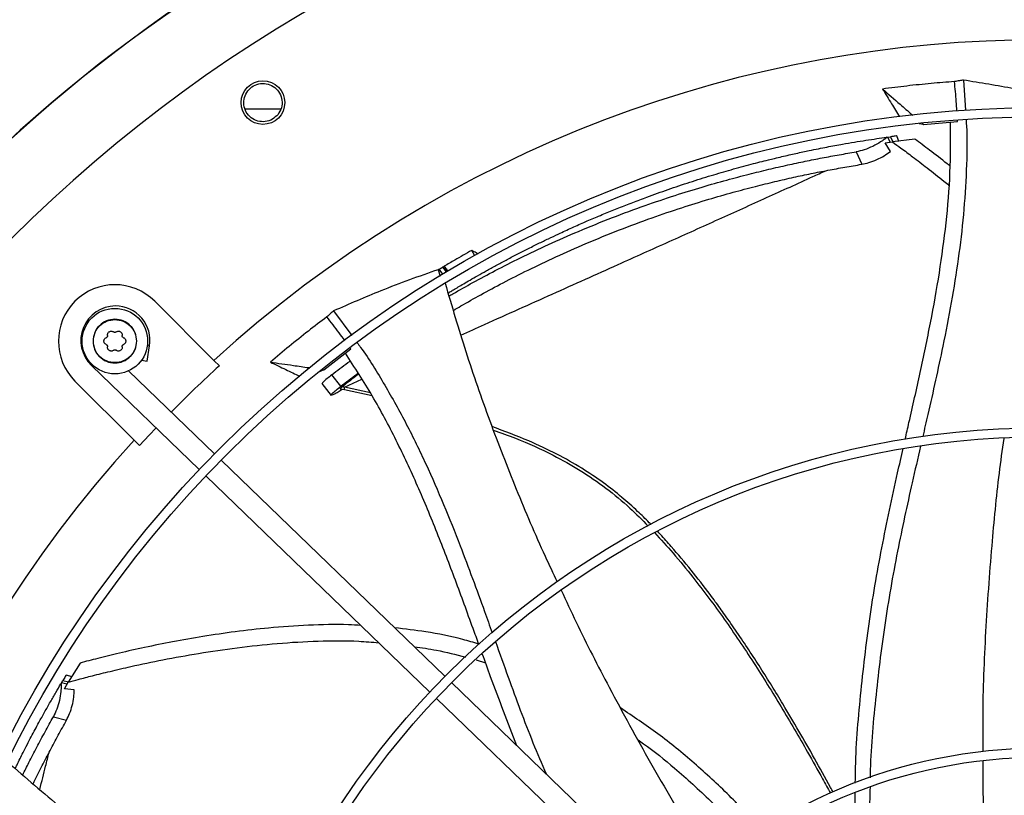
# Model space of a CAD drawing. Units: inches. Extents: x 6 to 524, y 3 to 403.
# Drawn here: x 52 to 63, y 315 to 323 of the extents above; entities that cross this region are included whole.
import ezdxf

# ---------------------------------------------------------------- set-up
doc = ezdxf.new("R2010")
doc.units = ezdxf.units.IN
doc.header["$LTSCALE"] = 48
doc.header["$MEASUREMENT"] = 0
doc.layers.add('FORMAT', color=7, linetype='Continuous')
doc.styles.add('SLDTEXTSTYLE0', font='TXT', dxfattribs={"width": 0.75})
doc.dimstyles.new('SLDDIMSTYLE2', dxfattribs={"dimtxt": 4, "dimasz": 9, "dimexe": 0, "dimexo": 0.0625, "dimgap": 1, "dimtad": 0, "dimtih": 1, "dimtoh": 1, "dimdec": 3, "dimrnd": 1e-09, "dimzin": 12, "dimdsep": 46, "dimtxsty": 'SLDTEXTSTYLE0', "dimsah": 1, "dimcen": 0.09, "dimadec": 0, "dimazin": 3, "dimtfac": 1, "dimtdec": 3, "dimtofl": 0, "dimtmove": 0, "dimatfit": 3, "dimfxl": 1, "dimfrac": 2, "dimtolj": 1, "dimtzin": 12, "dimarcsym": 0})

# ---------------------------------------------------------------- blocks, each defined once
blk = doc.blocks.new('_D_20')
at = {"layer": 'FORMAT', "transparency": 16777216}
for p, q in [((100.026, 353.62), (27.139, 353.62)), ((33.139, 353.62), (33.139, 334.846)), ((33.139, 307.62), (33.139, 328.491)), ((127.434, 307.62), (27.139, 307.62))]:
    blk.add_line(p, q, dxfattribs=at)
for points in [[(33.139, 353.62), (31.639, 344.62), (34.639, 344.62)], [(33.139, 307.62), (34.639, 316.62), (31.639, 316.62)]]:
    blk.add_solid(points, dxfattribs=at)
at = {"layer": 'FORMAT', "transparency": 16777216, "insert": (27.043, 333.647), "char_height": 4, "attachment_point": 1, "style": 'SLDTEXTSTYLE0'}
blk.add_mtext('CM1', dxfattribs=at)

msp = doc.modelspace()

# ---------------------------------------------------------------- linework, layer by layer
at = {"color": 7, "linetype": 'Continuous', "lineweight": 25}
for p, q in [((62.389828, 322.5619399), (62.4114115, 322.2378443)), ((54.6234108, 322.2524334), (55.0092738, 322.2524334)), ((61.9579882, 322.0815658), (61.9119163, 322.0895339)), ((61.944498, 322.0932683), (61.9579882, 322.0815658)), ((61.9579882, 322.0815658), (62.3252367, 322.1140514)), ((62.3252367, 322.1140514), (62.3242878, 322.1305437)), ((61.5426694, 321.8821033), (61.6229905, 321.8930159)), ((61.6007633, 321.7912334), (61.5426694, 321.8821033)), ((61.5612662, 321.9442873), (61.5720791, 321.9457638)), ((61.5720791, 321.9457638), (61.6033629, 321.9499806)), ((61.5972708, 321.8895803), (61.5720791, 321.9457638)), ((61.6033629, 321.9499806), (61.6285719, 321.8937542)), ((61.8647309, 321.9226119), (61.6229905, 321.8930159)), ((61.6855588, 321.9207362), (61.6684926, 321.9588011)), ((61.2307048, 321.7858343), (61.2898873, 321.6510129)), ((57.1059915, 320.6592841), (57.0734025, 320.7189455)), ((56.7097433, 320.5106693), (56.7174907, 320.5152514)), ((56.7097433, 320.5106693), (56.7323826, 320.4425377)), ((56.7174907, 320.5152514), (56.7563382, 320.462628)), ((56.7581969, 320.5376692), (56.7960084, 320.4864493)), ((56.8130146, 320.4966003), (56.7752345, 320.5477776)), ((53.6460061, 320.1694714), (54.2856822, 319.5297953)), ((55.5791841, 320.0649498), (55.7763415, 319.7988694)), ((53.5640312, 319.5217803), (53.5899625, 319.6855042)), ((53.5654874, 319.6893806), (53.5899625, 319.6855042)), ((55.4756072, 319.4273631), (55.7669932, 319.6532413)), ((55.7669932, 319.6532413), (55.7596955, 319.6632783)), ((53.5024839, 319.5315285), (53.5640312, 319.5217803)), ((54.3444321, 319.4710454), (54.2856822, 319.5297953)), ((52.9684744, 319.4829796), (52.9607383, 319.4749687)), ((52.9607383, 319.4749687), (54.1276953, 318.3480514)), ((54.2917878, 318.5179742), (53.3620444, 319.415817)), ((55.4756072, 319.4273631), (55.4106705, 319.3999125)), ((55.4516351, 319.4308235), (55.4756072, 319.4273631)), ((53.4226779, 318.666791), (52.7830018, 319.3064671)), ((55.6593398, 319.2516315), (55.5612411, 319.3743922)), ((55.6991998, 319.2411097), (55.8854543, 319.3245592)), ((55.4539647, 319.2783506), (55.5535426, 319.1511257)), ((55.64904, 319.2229134), (55.6963201, 319.2130977)), ((55.6767878, 319.2458016), (55.6991998, 319.2411097)), ((55.6960433, 319.2131343), (55.9964418, 319.1478181)), ((55.9772119, 319.1784406), (55.6991997, 319.2411097)), ((55.5592845, 319.1535554), (55.5519092, 319.1528447)), ((55.5890608, 319.1645545), (55.5592845, 319.1535554)), ((53.4226779, 318.666791), (53.4814278, 318.6080411)), ((56.7841412, 316.1111365), (54.3625922, 318.4495993)), ((54.1984996, 318.2796765), (56.6200487, 315.9412138)), ((52.8376368, 316.2541296), (52.7100547, 316.0466757)), ((57.1198873, 316.2899072), (57.2231767, 316.2565866)), ((52.7273923, 316.112877), (52.6869913, 316.1232668)), ((52.6370721, 316.0397587), (52.6314847, 316.0303842)), ((52.6370721, 316.0397587), (52.6532802, 316.0668467)), ((52.696705, 316.0244251), (52.6370721, 316.0397587)), ((52.6532802, 316.0668467), (52.7129574, 316.0514997)), ((52.6685076, 315.9770739), (52.7100547, 316.0466757)), ((59.2766826, 313.7041173), (56.8549484, 316.0427588)), ((52.7757737, 315.9658378), (52.6685076, 315.9770739)), ((56.6908559, 315.872836), (59.1125901, 313.5341945)), ((52.5492693, 315.6731465), (52.6915769, 315.6353585))]:
    msp.add_line(p, q, dxfattribs=at)
at = {"color": 7, "linetype": 'Continuous', "lineweight": 25, "flags": 128}
msp.add_lwpolyline([(53.4814278, 318.6080411), (53.5848871, 318.7202319), (53.6598128, 318.7998803)], dxfattribs=at)
at = {"color": 7, "linetype": 'Continuous', "lineweight": 25}
for centre, radius in [((54.815445, 322.3189676), 0.2362205), ((63.2364898, 309.7159834), 12.5492126), ((63.2364898, 309.7159834), 12.4507874), ((53.214504, 319.7379692), 0.3543307), ((63.2364898, 309.7159834), 9.0846457), ((63.2364898, 309.7159834), 8.9862205), ((63.2364898, 309.7159834), 5.6200787), ((63.2364898, 309.7159834), 5.5216535)]:
    msp.add_circle(centre, radius, dxfattribs=at)
for centre, radius, start, end in [((63.2364898, 309.7159834), 15.7480315, 99.06872155, 170.93127845), ((63.2364898, 309.7159834), 16.5343843, 110.11227747, 159.88772791), ((63.2364898, 309.7159834), 16.5319238, 110.11381583, 159.88618417), ((63.2364898, 309.7159834), 13.282615, 47.63323686, 132.36676314), ((53.214504, 319.7379692), 0.6102362, 45, 225), ((53.2205515, 319.7440131), 0.3740157, 90, 226), ((53.2205515, 319.7440131), 0.3740157, 351, 90), ((63.2364898, 309.7159834), 13.1996184, 132.35019409, 135.4873103), ((63.2364898, 309.7159834), 13.282615, 137.63323686, 222.36676314)]:
    msp.add_arc(centre, radius, start, end, dxfattribs=at)
for points, knots in [([(54.652008, 322.4466586), (54.6712434, 322.4661918), (54.7097147, 322.505259), (54.7903546, 322.5300399), (54.8730358, 322.5238365), (54.9472626, 322.485873), (55.0010581, 322.4225624), (55.0260308, 322.3442664), (55.0210608, 322.2610115), (54.9927217, 322.2147565), (54.9785129, 322.191565)], [0, 0, 0, 0, 0.1255090418, 0.2510224724, 0.3765353041, 0.5020511758, 0.6273796377, 0.751600685, 0.8754567323, 1, 1, 1, 1]), ([(62.2933229, 322.5464692), (62.2097159, 322.5398264), (62.0379966, 322.5261826), (61.7786649, 322.4993166), (61.6032935, 322.4767438), (61.5155892, 322.465455)], [0, 0, 0, 0, 0.32172764487, 0.66079173825, 1, 1, 1, 1]), ([(62.389828, 322.5619399), (62.3755503, 322.5596926), (62.3433786, 322.5546286), (62.3112133, 322.5493855), (62.2933229, 322.5464692)], [0, 0, 0, 0, 0.4437983387, 1, 1, 1, 1]), ([(62.3186235, 322.2289909), (62.3168529, 322.262806), (62.3113009, 322.3688419), (62.3006067, 322.4745034), (62.2933229, 322.5464692)], [0, 0, 0, 0, 0.3189020588, 1, 1, 1, 1]), ([(63.5818918, 322.3256759), (63.4752943, 322.3512755), (63.2621, 322.4024746), (62.8636952, 322.484702), (62.5725478, 322.5321575), (62.389828, 322.5619399)], [0, 0, 0, 0, 0.2713582909, 0.542715149, 1, 1, 1, 1]), ([(54.9785129, 322.191565), (54.9594095, 322.1721638), (54.9212198, 322.1333787), (54.8413812, 322.1085403), (54.7594602, 322.1141034), (54.6853567, 322.1509721), (54.6307292, 322.213595), (54.6046844, 322.292251), (54.6091679, 322.3764737), (54.6377283, 322.423264), (54.652008, 322.4466586)], [0, 0, 0, 0, 0.1247343557, 0.2493579645, 0.3735720182, 0.4979901106, 0.6233615685, 0.7489096655, 0.8744583559, 1, 1, 1, 1]), ([(61.5155892, 322.465455), (61.5479594, 322.4127246), (61.608876, 322.3134926), (61.6694699, 322.2137945), (61.6978652, 322.1670743)], [0, 0, 0, 0, 0.5313840116, 1, 1, 1, 1]), ([(61.5155892, 322.465455), (61.5789225, 322.4104798), (61.6843128, 322.3189982), (61.7933761, 322.2243638), (61.8391005, 322.1846989), (61.8427577, 322.1815264)], [0, 0, 0, 0, 0.5807916867, 0.9664703586, 1, 1, 1, 1]), ([(61.761033, 318.6776148), (61.7745499, 318.7373312), (61.8288536, 318.9772409), (61.9237408, 319.3962386), (62.0365623, 319.9355812), (62.1335953, 320.4752119), (62.2067374, 321.0166528), (62.2531571, 321.5617151), (62.2515274, 321.9265359), (62.2507104, 322.1094294)], [0, 0, 0, 0, 0.0528236741, 0.2122183586, 0.3707610887, 0.5284136646, 0.6854120991, 0.842289493, 1, 1, 1, 1]), ([(62.4182593, 322.1350185), (62.4197393, 322.1139674), (62.4325559, 321.9316726), (62.4237205, 321.5877407), (62.3945855, 321.1065232), (62.3372446, 320.6291512), (62.2608725, 320.1550396), (62.151601, 319.5931588), (62.0436128, 319.1107769), (61.9687476, 318.7850063), (61.9503843, 318.7050992)], [0, 0, 0, 0, 0.0182213347, 0.1577901544, 0.2963966801, 0.4346306256, 0.5728573529, 0.7112593993, 0.9291758782, 1, 1, 1, 1]), ([(56.8177303, 320.2581346), (56.8243456, 320.2621645), (56.8424156, 320.2731724), (56.8788197, 320.2951437), (56.9281429, 320.3246569), (56.9881453, 320.3601285), (57.0579209, 320.4008129), (57.1393036, 320.4475017), (57.2325082, 320.4999676), (57.3353676, 320.5566245), (57.4444771, 320.6153261), (57.5573658, 320.6745824), (57.6739893, 320.7342517), (57.7892069, 320.7916483), (57.9014321, 320.8461104), (58.0227099, 320.9035192), (58.1572397, 320.9653316), (58.3027073, 321.0298607), (58.4237372, 321.0817151), (58.5192039, 321.1215564), (58.5923368, 321.1515276), (58.6653338, 321.1809045), (58.7394752, 321.2101905), (58.8147651, 321.2393658), (58.8912065, 321.26841), (59.0184176, 321.3157762), (59.1983842, 321.3800946), (59.4300213, 321.4577319), (59.6574006, 321.5289471), (59.8788187, 321.5937205), (60.0851943, 321.6500392), (60.2415894, 321.6898889), (60.3521149, 321.7168176), (60.4261274, 321.7343785), (60.5035505, 321.7522152), (60.5788096, 321.7690515), (60.6518868, 321.784928), (60.7329219, 321.8020281), (60.8199173, 321.8197473), (60.9123123, 321.837812), (60.9993997, 321.8541761), (61.098455, 321.8720696), (61.2103343, 321.8912873), (61.333387, 321.911092), (61.4503957, 321.9288094), (61.525179, 321.9392494), (61.5612662, 321.9442873)], [0, 0, 0, 0, 0.0065553319, 0.0179060027, 0.0319707631, 0.0471944995, 0.0641278705, 0.0831385227, 0.1046854929, 0.1280566456, 0.1521125985, 0.1766622839, 0.2015872737, 0.2272951171, 0.2503469359, 0.2729558244, 0.3040602285, 0.3350750917, 0.3641699681, 0.3796471371, 0.3945466017, 0.4096612184, 0.4249910429, 0.4405361283, 0.4562965256, 0.4722722838, 0.5191030355, 0.5671697226, 0.6145114962, 0.6582960304, 0.7023314704, 0.7401918403, 0.7533591956, 0.7694594767, 0.7851200921, 0.8003377577, 0.8151125235, 0.8294444444, 0.8494913773, 0.8678946925, 0.8855304743, 0.9023989287, 0.9281422458, 0.953711082, 0.9776629753, 1, 1, 1, 1]), ([(61.5612662, 321.9442873), (61.5488013, 321.9332819), (61.5292465, 321.9160166), (61.4796384, 321.8819945), (61.4114845, 321.843965), (61.3162044, 321.8046347), (61.2592111, 321.7921025), (61.2307048, 321.7858343)], [0, 0, 0, 0, 0.16127286336, 0.25300456458, 0.50191673871, 0.75087438592, 1, 1, 1, 1]), ([(61.6676947, 321.9583959), (61.6679988, 321.9584349), (61.6729765, 321.9590747), (61.6545546, 321.9567385), (61.6206944, 321.9522686), (61.6033629, 321.9499806)], [0, 0, 0, 0, 0.030785316, 0.5039037893, 1, 1, 1, 1]), ([(61.6229905, 321.8930159), (61.6536376, 321.8709944), (61.7269663, 321.8183038), (61.85199, 321.7250854), (62.0067716, 321.6060414), (62.1380346, 321.503253), (62.215728, 321.4386591), (62.2341617, 321.4233335)], [0, 0, 0, 0, 0.146827364, 0.3513113602, 0.6068192999, 0.9067136324, 1, 1, 1, 1]), ([(61.6874896, 321.8982572), (61.6886734, 321.9058183), (61.6900161, 321.9143933), (61.6851851, 321.9204313), (61.6846139, 321.9211452)], [0, 0, 0, 0, 0.88175970803, 1, 1, 1, 1]), ([(62.2457126, 321.632053), (62.2353222, 321.6404229), (62.1622521, 321.6992831), (62.0353859, 321.7963639), (61.9177023, 321.8834244), (61.8647309, 321.9226119)], [0, 0, 0, 0, 0.0835396091, 0.5874852204, 1, 1, 1, 1]), ([(56.8278173, 320.2247131), (56.8418346, 320.2330073), (56.9273176, 320.2835883), (57.0936775, 320.3764203), (57.3368044, 320.5072214), (57.6093026, 320.644993), (57.9095826, 320.7874036), (58.2410485, 320.9332914), (58.5895287, 321.0743618), (58.9376863, 321.2030982), (59.2615002, 321.3124624), (59.5560808, 321.4037297), (59.8230809, 321.4798439), (60.0633474, 321.5431746), (60.2832271, 321.5970102), (60.4853271, 321.6430616), (60.6777332, 321.6839606), (60.863167, 321.720691), (61.0473658, 321.7548503), (61.1695372, 321.7754971), (61.2307048, 321.7858343)], [0, 0, 0, 0, 0.0097440636, 0.0594229458, 0.1150986443, 0.1775619665, 0.2468392349, 0.321013684, 0.4041937814, 0.4844910278, 0.5578104494, 0.6239078156, 0.6839829219, 0.7383416525, 0.7861858471, 0.832417752, 0.8748057685, 0.9162399782, 0.9580638146, 1, 1, 1, 1]), ([(61.2898873, 321.6510129), (61.3157139, 321.6564997), (61.3674261, 321.6674859), (61.4538908, 321.7014843), (61.5368801, 321.7439134), (61.5794102, 321.7754166), (61.6007633, 321.7912334)], [0, 0, 0, 0, 0.2489845803, 0.4985394354, 0.7482323483, 1, 1, 1, 1]), ([(56.8745373, 320.0699144), (56.9019872, 320.0862034), (57.0004692, 320.1446431), (57.1794042, 320.244962), (57.4211727, 320.3751834), (57.6921649, 320.5126303), (57.9907744, 320.6547642), (58.3203772, 320.800522), (58.6667994, 320.9415474), (59.0128136, 321.0703108), (59.3345713, 321.1797408), (59.6272491, 321.2710744), (59.8925006, 321.347221), (60.1311535, 321.4105159), (60.3495327, 321.4642496), (60.550212, 321.5101148), (60.7412164, 321.5507397), (60.9252509, 321.5870861), (61.1080606, 321.6207485), (61.2292001, 321.6409117), (61.2898873, 321.6510129)], [0, 0, 0, 0, 0.0189961643, 0.0681524615, 0.1232577014, 0.1850954999, 0.2536846635, 0.3271165538, 0.4094664581, 0.48895308, 0.5615428042, 0.6270016822, 0.6865092652, 0.7403720795, 0.7877956006, 0.8336374227, 0.8756800753, 0.9167877041, 0.9583131417, 1, 1, 1, 1]), ([(56.9548718, 319.8037404), (57.040699, 319.8421987), (57.3768921, 319.9928431), (57.9462646, 320.2481839), (58.6117696, 320.5468976), (59.2104494, 320.8160028), (59.7473017, 321.0578211), (60.2644214, 321.2917377), (60.6495852, 321.4662623), (60.8541457, 321.5604339), (60.900558, 321.5818003)], [0, 0, 0, 0, 0.0593177681, 0.2323531512, 0.4054079067, 0.5438737388, 0.6823569717, 0.8208530398, 0.9593536801, 1, 1, 1, 1]), ([(57.0734025, 320.7189455), (57.0425819, 320.7017011), (56.9809406, 320.6672125), (56.8814842, 320.6102617), (56.8131383, 320.5700689), (56.7752345, 320.5477786)], [0, 0, 0, 0, 0.3081565447, 0.6163130912, 1, 1, 1, 1]), ([(57.143829, 320.6798113), (57.1362981, 320.6840305), (57.1128925, 320.6971437), (57.089362, 320.7101345), (57.0734025, 320.7189455)], [0, 0, 0, 0, 0.3217539621, 1, 1, 1, 1]), ([(56.7097433, 320.5106693), (56.6062277, 320.4745741), (56.3991969, 320.4023839), (56.0195828, 320.2561643), (55.7489985, 320.1386807), (55.5791841, 320.0649498)], [0, 0, 0, 0, 0.27135890319, 0.54271637359, 1, 1, 1, 1]), ([(56.7174907, 320.5152514), (56.7242759, 320.5190068), (56.7378466, 320.5265179), (56.7514134, 320.533952), (56.7581969, 320.5376692)], [0, 0, 0, 0, 0.499987639, 1, 1, 1, 1]), ([(56.7581969, 320.5376692), (56.7610356, 320.5393555), (56.766713, 320.5427281), (56.7723944, 320.5460941), (56.7752351, 320.5477771)], [0, 0, 0, 0, 0.4999998475, 1, 1, 1, 1]), ([(56.7752348, 320.5477785), (56.7803912, 320.5408793), (56.7936176, 320.5231827), (56.8067673, 320.505424), (56.8147905, 320.4945887)], [0, 0, 0, 0, 0.3898587735, 1, 1, 1, 1]), ([(56.7856504, 320.3644256), (56.8578949, 320.1176538), (57.004385, 319.6172754), (57.2632307, 318.874436), (57.5510479, 318.1364507), (57.7965877, 317.5566834), (57.9532313, 317.2265113), (57.9969904, 317.1342761)], [0, 0, 0, 0, 0.2238117051, 0.4538221948, 0.6828603253, 0.9114055027, 1, 1, 1, 1]), ([(55.5791841, 320.0649498), (55.5683879, 320.05534), (55.5440612, 320.0336866), (55.5198367, 320.011886), (55.5063629, 319.9997604)], [0, 0, 0, 0, 0.4437983387, 1, 1, 1, 1]), ([(55.5063629, 319.9997604), (55.4396196, 319.9489707), (55.3025365, 319.8446544), (55.0988977, 319.681848), (54.9635697, 319.5680456), (54.8958914, 319.5111323)], [0, 0, 0, 0, 0.3217276449, 0.6607917382, 1, 1, 1, 1]), ([(55.7010122, 319.7439889), (55.6806733, 319.7722739), (55.6181135, 319.859275), (55.5513923, 319.9431525), (55.5063629, 319.9997604)], [0, 0, 0, 0, 0.3251113695, 1, 1, 1, 1]), ([(53.1356384, 319.8001002), (53.1354682, 319.8043685), (53.13515, 319.8123446), (53.1391905, 319.8238229), (53.1458616, 319.8334122), (53.1551801, 319.8407447), (53.1660954, 319.8451051), (53.1776925, 319.8461199), (53.1896615, 319.8439381), (53.1964907, 319.83963), (53.2001297, 319.8373343)], [0, 0, 0, 0, 0.1362221638, 0.254560066, 0.3795626108, 0.4999789485, 0.6208383875, 0.7425523662, 0.8628127505, 1, 1, 1, 1]), ([(53.2288782, 319.8373343), (53.2266543, 319.8359411), (53.2223109, 319.8332203), (53.2145042, 319.8320852), (53.2066972, 319.8332203), (53.2023539, 319.835941), (53.2001297, 319.8373343)], [0, 0, 0, 0, 0.2560210886, 0.5000020079, 0.7439552274, 1, 1, 1, 1]), ([(53.2288782, 319.8373343), (53.2325169, 319.8396298), (53.2393454, 319.8439376), (53.2513015, 319.8461176), (53.2629349, 319.8451052), (53.273903, 319.8407138), (53.2829534, 319.833538), (53.2896222, 319.8241616), (53.2938474, 319.8127657), (53.2935343, 319.8044682), (53.2933695, 319.8001002)], [0, 0, 0, 0, 0.13718140001, 0.25743522559, 0.37877601006, 0.50115616334, 0.62218927263, 0.73535679642, 0.86068549279, 1, 1, 1, 1]), ([(53.0963937, 319.7379692), (53.0967152, 319.741827), (53.0973704, 319.7496905), (53.102533, 319.7602624), (53.1104026, 319.7695027), (53.1174777, 319.773216), (53.1212642, 319.7752033)], [0, 0, 0, 0, 0.2407835831, 0.4908004814, 0.7274805815, 1, 1, 1, 1]), ([(53.1212642, 319.7007352), (53.117478, 319.7027223), (53.110403, 319.7064355), (53.1025334, 319.7156755), (53.0973705, 319.7262477), (53.0967152, 319.7341112), (53.0963937, 319.7379692)], [0, 0, 0, 0, 0.2724949385, 0.5091977905, 0.759198242, 1, 1, 1, 1]), ([(53.1356384, 319.8001002), (53.1357329, 319.7974772), (53.1359175, 319.7923544), (53.1329963, 319.7850257), (53.1281095, 319.7788331), (53.1235825, 319.7764326), (53.1212642, 319.7752033)], [0, 0, 0, 0, 0.2560671591, 0.5000919121, 0.7440018067, 1, 1, 1, 1]), ([(53.3077437, 319.7752033), (53.3054257, 319.7764324), (53.3008987, 319.7788329), (53.296012, 319.7850251), (53.2930905, 319.792354), (53.293275, 319.7974769), (53.2933695, 319.8001002)], [0, 0, 0, 0, 0.2559693634, 0.4999021575, 0.7439040799, 1, 1, 1, 1]), ([(53.3077437, 319.7752033), (53.3115294, 319.7732165), (53.3186034, 319.7695039), (53.3264732, 319.7602651), (53.3316371, 319.7496926), (53.3322926, 319.7418279), (53.3326142, 319.7379692)], [0, 0, 0, 0, 0.2724544512, 0.5091246678, 0.7591627726, 1, 1, 1, 1]), ([(53.3326142, 319.7379692), (53.3322927, 319.7341109), (53.3316372, 319.7262462), (53.3264735, 319.715674), (53.3186037, 319.7064348), (53.3115297, 319.7027221), (53.3077437, 319.7007352)], [0, 0, 0, 0, 0.2408199563, 0.4908756017, 0.7275220993, 1, 1, 1, 1]), ([(53.1212642, 319.7007352), (53.1235822, 319.6995061), (53.1281092, 319.6971056), (53.1329959, 319.6909134), (53.1359174, 319.6835844), (53.1357329, 319.6784616), (53.1356384, 319.6758383)], [0, 0, 0, 0, 0.2559693634, 0.4999021575, 0.7439040799, 1, 1, 1, 1]), ([(53.2001297, 319.6386042), (53.1965177, 319.6363222), (53.1897678, 319.6320579), (53.1778053, 319.6298188), (53.166165, 319.6308027), (53.15517, 319.6352023), (53.1458621, 319.6425255), (53.1391911, 319.6521146), (53.1351501, 319.6635934), (53.1354682, 319.6715696), (53.1356384, 319.6758383)], [0, 0, 0, 0, 0.1362476956, 0.2546115654, 0.3796046541, 0.5000168886, 0.6204159484, 0.7454382418, 0.863765363, 1, 1, 1, 1]), ([(53.2001297, 319.6386042), (53.2023538, 319.6399974), (53.2066971, 319.6427182), (53.214504, 319.6438533), (53.2223108, 319.6427181), (53.2266542, 319.6399974), (53.2288782, 319.6386042)], [0, 0, 0, 0, 0.2560335286, 0.5000000077, 0.7439676656, 1, 1, 1, 1]), ([(53.2933695, 319.6758383), (53.2935398, 319.67157), (53.2938579, 319.6635939), (53.2898174, 319.6521156), (53.2831464, 319.6425262), (53.2738393, 319.6352031), (53.2628441, 319.6308029), (53.251204, 319.6298187), (53.2392408, 319.6320576), (53.2324907, 319.636322), (53.2288782, 319.6386042)], [0, 0, 0, 0, 0.13622210513, 0.25455995642, 0.37956244745, 0.49997873332, 0.62037149906, 0.745382487, 0.8637370715, 1, 1, 1, 1]), ([(53.2933695, 319.6758383), (53.293275, 319.6784613), (53.2930904, 319.6835841), (53.2960116, 319.6909128), (53.3008984, 319.6971054), (53.3054255, 319.6995059), (53.3077437, 319.7007352)], [0, 0, 0, 0, 0.2560671591, 0.5000919121, 0.7440018068, 1, 1, 1, 1]), ([(55.8348116, 319.7199592), (55.8471355, 319.7034522), (55.9561611, 319.5574203), (56.1343789, 319.2637182), (56.3700466, 318.8431491), (56.579892, 318.4105552), (56.7719686, 317.9704178), (56.9838189, 317.4386568), (57.1537268, 316.9745847), (57.2668295, 316.6601701), (57.2945405, 316.5831362)], [0, 0, 0, 0, 0.0177965774, 0.1574409542, 0.2961225162, 0.4344312963, 0.5727328542, 0.7112098261, 0.9292442766, 1, 1, 1, 1]), ([(55.5612411, 319.3743922), (55.6189676, 319.4187318), (55.6850193, 319.4694658), (55.7518099, 319.5178732), (55.7602281, 319.5239744)], [0, 0, 0, 0, 0.8739600017, 1, 1, 1, 1]), ([(57.1518511, 316.4528425), (57.1303976, 316.5118712), (57.0458363, 316.7445393), (56.8985939, 317.1498066), (56.7019148, 317.6645264), (56.4917978, 318.1709525), (56.2606038, 318.6659852), (56.0049717, 319.1496172), (55.8063636, 319.4556429), (55.7067966, 319.609061)], [0, 0, 0, 0, 0.0541124836, 0.213290282, 0.3716172852, 0.5290553454, 0.6858401544, 0.8425040875, 1, 1, 1, 1]), ([(54.8958914, 319.5111323), (54.951631, 319.4842727), (55.0576618, 319.4331792), (55.1636727, 319.381513), (55.2139545, 319.3570073)], [0, 0, 0, 0, 0.5256932084, 1, 1, 1, 1]), ([(54.8958914, 319.5111323), (54.9788925, 319.4991248), (55.1170112, 319.4791438), (55.2598238, 319.4585109), (55.3196336, 319.4498777), (55.3243249, 319.4492005)], [0, 0, 0, 0, 0.5812003736, 0.9671504369, 1, 1, 1, 1]), ([(55.5612411, 319.3743922), (55.5426006, 319.3597291), (55.5053758, 319.3304469), (55.4681321, 319.2967183), (55.4546755, 319.2810299), (55.455072, 319.2781446), (55.4551474, 319.2775962)], [0, 0, 0, 0, 0.3094644954, 0.6179982101, 0.9273949976, 1, 1, 1, 1]), ([(55.6593398, 319.2516315), (55.7164196, 319.2954216), (55.7777393, 319.3424643), (55.839762, 319.3873863), (55.8440504, 319.3904924)], [0, 0, 0, 0, 0.93085626464, 1, 1, 1, 1]), ([(55.850084, 319.3808843), (55.8464422, 319.3781351), (55.7882948, 319.3342383), (55.730739, 319.2885905), (55.6767878, 319.2458016)], [0, 0, 0, 0, 0.0626299951, 1, 1, 1, 1]), ([(55.5519544, 319.153893), (55.5518851, 319.1544552), (55.5515226, 319.1573939), (55.5651844, 319.1732725), (55.6029581, 319.207384), (55.6405438, 319.2368808), (55.6593398, 319.2516315)], [0, 0, 0, 0, 0.0732093094, 0.3826526174, 0.6912764566, 1, 1, 1, 1]), ([(55.6756826, 319.2173822), (55.6745412, 319.2165705), (55.6652165, 319.2099389), (55.6497753, 319.1995297), (55.6279331, 319.1853), (55.6055334, 319.1718755), (55.5950028, 319.1671953), (55.5890608, 319.1645545)], [0, 0, 0, 0, 0.0273875956, 0.2237486171, 0.4160796573, 0.6705161569, 1, 1, 1, 1]), ([(55.6767878, 319.2458016), (55.6712938, 319.2413693), (55.6634652, 319.2350537), (55.6560119, 319.2284539), (55.6524936, 319.2251308), (55.6506933, 319.2232438), (55.650454, 319.2227887), (55.6504187, 319.2227217)], [0, 0, 0, 0, 0.4567073562, 0.6507691028, 0.8204448846, 0.9735341035, 1, 1, 1, 1]), ([(55.6960865, 319.2133116), (55.6960337, 319.2135362), (55.6958504, 319.2143168), (55.6959154, 319.2172636), (55.6962888, 319.2219674), (55.6972057, 319.2295245), (55.698414, 319.2365451), (55.6991997, 319.2411098)], [0, 0, 0, 0, 0.07760905375, 0.26978939662, 0.46197144653, 0.65018876423, 1, 1, 1, 1]), ([(59.0118608, 317.7533652), (59.0054212, 317.7600536), (58.9786949, 317.7878123), (58.9305786, 317.8355833), (58.8338296, 317.9287962), (58.6919838, 318.0553593), (58.4914537, 318.2126058), (58.2573223, 318.3697625), (57.9881577, 318.5213156), (57.6649004, 318.675096), (57.4261012, 318.7636131), (57.2921635, 318.8132606)], [0, 0, 0, 0, 0.0136510433, 0.0566556204, 0.099670131, 0.2111577345, 0.3359439486, 0.4740053242, 0.6253141384, 0.7898461418, 1, 1, 1, 1]), ([(57.3066657, 318.7759349), (57.3871245, 318.7474568), (57.6074656, 318.6694681), (57.9225908, 318.5242475), (58.2490264, 318.3422249), (58.5274238, 318.1507463), (58.7729745, 317.9485504), (58.9170801, 317.8026833), (58.9821047, 317.7368639)], [0, 0, 0, 0, 0.1286898157, 0.3524241768, 0.5218938961, 0.691294392, 0.8607031551, 1, 1, 1, 1]), ([(62.825628, 318.6859289), (62.8084364, 318.5607203), (62.7554155, 318.1745639), (62.6877319, 317.476988), (62.625782, 316.5944073), (62.5946552, 315.8510691), (62.5990388, 315.418627), (62.6002771, 315.2964722)], [0, 0, 0, 0, 0.1114352254, 0.3436780665, 0.6178081724, 0.8920396953, 1, 1, 1, 1]), ([(61.2212516, 314.9562061), (61.2213132, 314.9779277), (61.2221622, 315.2772366), (61.2693786, 315.8532751), (61.3622596, 316.6809366), (61.5020196, 317.5016683), (61.6368906, 318.1313083), (61.7180978, 318.488355), (61.7379418, 318.5756036)], [0, 0, 0, 0, 0.0178264576, 0.2456363338, 0.4730400849, 0.700197336, 0.9267397282, 1, 1, 1, 1]), ([(61.926535, 318.6011006), (61.8961475, 318.4695051), (61.8089317, 318.0918103), (61.669136, 317.4483029), (61.531678, 316.6657293), (61.4359364, 315.8596374), (61.3858789, 315.3081567), (61.3820496, 315.0260151), (61.3818897, 315.014234)], [0, 0, 0, 0, 0.1114979286, 0.3200122591, 0.5433345606, 0.7667013452, 0.9902583755, 1, 1, 1, 1]), ([(59.0510743, 317.6657963), (59.1183998, 317.5923799), (59.261831, 317.4359727), (59.5149606, 317.1246383), (59.8077023, 316.7311706), (60.1237093, 316.2611609), (60.422671, 315.780834), (60.667743, 315.3597604), (60.8427917, 315.047227), (60.9235072, 314.8978065), (60.9518313, 314.8453729)], [0, 0, 0, 0, 0.08740010694, 0.18619831144, 0.35213315616, 0.51807240954, 0.68402194929, 0.84998466983, 0.94735764665, 1, 1, 1, 1]), ([(60.9798533, 314.8587604), (60.9709382, 314.8754954), (60.9061262, 314.9971579), (60.783908, 315.217253), (60.6126805, 315.5185789), (60.45789, 315.7805897), (60.3185521, 316.0087258), (60.1959664, 316.2036432), (60.0705382, 316.3968817), (59.9420153, 316.5882094), (59.8208323, 316.7620525), (59.7230538, 316.89734), (59.6030411, 317.0591701), (59.4470726, 317.2606742), (59.2853682, 317.4543684), (59.1725515, 317.5815252), (59.1222975, 317.6369907), (59.0910423, 317.6702267), (59.0798136, 317.6821671)], [0, 0, 0, 0, 0.0167473073, 0.1217517755, 0.2219447802, 0.3221497325, 0.389640853, 0.4571375741, 0.5246390281, 0.5921452214, 0.6596574498, 0.7107664348, 0.7387150929, 0.8365379706, 0.9343660442, 0.9599942292, 0.9856274811, 1, 1, 1, 1]), ([(58.0404998, 317.0416251), (58.0939856, 316.9264429), (58.2584014, 316.5723721), (58.5788557, 315.9484054), (59.0038888, 315.1724644), (59.3793802, 314.5306115), (59.6166585, 314.1694851), (59.6835471, 314.0676838)], [0, 0, 0, 0, 0.1119515891, 0.3441397115, 0.6182052316, 0.8923722329, 1, 1, 1, 1]), ([(55.8738207, 316.6618378), (55.8290883, 316.6646408), (55.6406513, 316.6764487), (55.3074805, 316.6660286), (54.8992191, 316.6387576), (54.5190246, 316.5952466), (54.1728999, 316.544494), (53.8462377, 316.486966), (53.5449951, 316.4262765), (53.2751921, 316.3656613), (53.0426971, 316.3090437), (52.9012876, 316.271175), (52.8376368, 316.2541296)], [0, 0, 0, 0, 0.0437141665, 0.1841477449, 0.3246374432, 0.4429650816, 0.5573883783, 0.6659310251, 0.766557304, 0.8571907018, 0.9357190482, 1, 1, 1, 1]), ([(57.1492501, 316.4599993), (57.0917938, 316.4770113), (56.9034753, 316.5327698), (56.5998549, 316.5936401), (56.3525942, 316.6226684), (56.2408495, 316.6357872)], [0, 0, 0, 0, 0.1939614938, 0.6357266432, 1, 1, 1, 1]), ([(52.7100547, 316.0466757), (52.7463794, 316.0569087), (52.833293, 316.0813931), (52.9841364, 316.1209668), (53.1736518, 316.1680458), (53.4272576, 316.2266813), (53.7458568, 316.2934034), (54.1283473, 316.3626932), (54.5408544, 316.423592), (54.9722688, 316.4706249), (55.4113069, 316.4955866), (55.7780855, 316.5000149), (55.9957804, 316.4808775), (56.0677634, 316.4745495)], [0, 0, 0, 0, 0.0332875522, 0.0796465654, 0.1375733283, 0.2055630271, 0.3092846343, 0.4247265809, 0.5484422477, 0.677074183, 0.8073573559, 0.9363008059, 1, 1, 1, 1]), ([(56.4527415, 316.4311655), (56.5327861, 316.4200663), (56.7193099, 316.3942023), (56.9015611, 316.3465183), (57.0056012, 316.3192974)], [0, 0, 0, 0, 0.429139274, 1, 1, 1, 1]), ([(57.3294539, 316.4862208), (57.3756312, 316.3578745), (57.5073095, 315.9918845), (57.682193, 315.5110626), (57.8302132, 315.1666271), (57.8784556, 315.0543694)], [0, 0, 0, 0, 0.26689288804, 0.76106719368, 1, 1, 1, 1]), ([(57.5622933, 315.3596838), (57.4659512, 315.6081696), (57.3379387, 315.9383398), (57.2176649, 316.2712619), (57.1879091, 316.3536273)], [0, 0, 0, 0, 0.7525987922, 1, 1, 1, 1]), ([(52.6868106, 316.1223903), (52.6869697, 316.1226525), (52.6895731, 316.1269431), (52.6799137, 316.1110837), (52.6622972, 316.0818236), (52.6532802, 316.0668467)], [0, 0, 0, 0, 0.030785316, 0.5039037893, 1, 1, 1, 1]), ([(52.746171, 316.1003712), (52.7409976, 316.106011), (52.7351304, 316.1124071), (52.7273977, 316.1123947), (52.7264834, 316.1123933)], [0, 0, 0, 0, 0.8817596818, 1, 1, 1, 1]), ([(52.1372033, 315.1143322), (52.1435753, 315.127452), (52.1608525, 315.1630256), (52.189121, 315.2200658), (52.2262604, 315.2940922), (52.266651, 315.3731493), (52.3101312, 315.4566476), (52.3516334, 315.5349346), (52.399401, 315.6235321), (52.4541288, 315.722981), (52.5153637, 315.8315315), (52.5744623, 315.9340555), (52.6129245, 315.9990302), (52.6314847, 316.0303842)], [0, 0, 0, 0, 0.0414461319, 0.1123788258, 0.1811858146, 0.277429046, 0.3657807144, 0.4504474463, 0.5314302319, 0.6550205309, 0.7777731751, 0.8927630119, 1, 1, 1, 1]), ([(52.6314847, 316.0303842), (52.6323175, 316.0137771), (52.633624, 315.9877238), (52.6292939, 315.9277261), (52.6165339, 315.8507302), (52.5878781, 315.7517149), (52.5621418, 315.6993419), (52.5492693, 315.6731465)], [0, 0, 0, 0, 0.16127284706, 0.25300456464, 0.50191673875, 0.75087438594, 1, 1, 1, 1]), ([(52.6915769, 315.6353585), (52.7033896, 315.6589716), (52.7270419, 315.7062518), (52.7543701, 315.7950505), (52.7729399, 315.8863884), (52.7748265, 315.9392817), (52.7757737, 315.9658378)], [0, 0, 0, 0, 0.2489845803, 0.4985394354, 0.7482323483, 1, 1, 1, 1]), ([(60.2126445, 314.4469851), (60.0956189, 314.5731315), (59.8615751, 314.8254164), (59.4843577, 315.1727466), (59.0939918, 315.4926191), (58.8181668, 315.6777988), (58.6821493, 315.7691165)], [0, 0, 0, 0, 0.2544839307, 0.5089519315, 0.7578495873, 1, 1, 1, 1]), ([(52.218474, 315.0449739), (52.2405935, 315.0894935), (52.2906179, 315.1901764), (52.3710857, 315.3451386), (52.459175, 315.5104969), (52.519211, 315.6188815), (52.5492693, 315.6731465)], [0, 0, 0, 0, 0.2078234395, 0.470001731, 0.734645417, 1, 1, 1, 1]), ([(52.3312977, 314.9486873), (52.3353523, 314.9571347), (52.3670893, 315.0232549), (52.4280243, 315.1437404), (52.5141754, 315.3104496), (52.6018819, 315.4743218), (52.6616399, 315.5816103), (52.6915769, 315.6353585)], [0, 0, 0, 0, 0.0356941018, 0.2793906022, 0.5176673202, 0.7583658298, 1, 1, 1, 1]), ([(58.8713708, 315.4235766), (58.891433, 315.4098192), (59.0291858, 315.3153573), (59.2943708, 315.0980107), (59.6628649, 314.7634092), (59.9230735, 314.502738), (60.0479284, 314.3564429), (60.0558974, 314.3471055)], [0, 0, 0, 0, 0.0454918645, 0.3123596398, 0.6400427861, 0.9770254314, 1, 1, 1, 1]), ([(52.4029427, 314.8875438), (52.4243419, 314.9721985), (52.4590393, 315.1094599), (52.4907831, 315.2383975), (52.5029493, 315.2878139)], [0, 0, 0, 0, 0.6167416018, 1, 1, 1, 1]), ([(52.0574424, 315.1824021), (52.2500812, 315.0152206), (52.6423012, 314.6748326), (53.2600764, 314.191153), (53.9012, 313.7259011), (54.4218319, 313.3705191), (54.7327402, 313.1770686), (54.8200355, 313.1227525)], [0, 0, 0, 0, 0.2222709723, 0.4525522366, 0.6818600004, 0.9106742535, 1, 1, 1, 1]), ([(62.6008069, 315.1952711), (62.6005142, 315.0411768), (62.5996343, 314.5777922), (62.6285698, 314.1159697), (62.6478831, 313.8077221)], [0, 0, 0, 0, 0.3325410013, 1, 1, 1, 1]), ([(61.2650902, 313.3494896), (61.2444699, 313.628244), (61.2075229, 314.1277101), (61.2166953, 314.6288451), (61.2207485, 314.8502942)], [0, 0, 0, 0, 0.558104738, 1, 1, 1, 1]), ([(61.3804519, 314.9160659), (61.3740742, 314.6896418), (61.3600397, 314.1913921), (61.3904984, 313.694249), (61.4071154, 313.4230271)], [0, 0, 0, 0, 0.4544390963, 1, 1, 1, 1])]:
    msp.add_open_spline(points, degree=3, knots=knots, dxfattribs=at)
for points in [[(53.4507244, 319.7379692), (53.4471737, 319.7688863), (53.4400721, 319.8307203), (53.3854463, 319.9093509), (53.3073649, 319.9618901), (53.214504, 319.9803395), (53.1216431, 319.9618901), (53.0435616, 319.9093509), (52.9889358, 319.8307203), (52.9818343, 319.7688863), (52.9782835, 319.7379692)], [(52.9817279, 319.7379692), (52.9852269, 319.7684354), (52.9922249, 319.8293679), (53.0460542, 319.9068519), (53.1229971, 319.9586251), (53.214504, 319.9768054), (53.3060108, 319.9586251), (53.3829538, 319.9068519), (53.436783, 319.8293679), (53.443781, 319.7684354), (53.44728, 319.7379692)], [(52.9782835, 319.7379692), (52.9818343, 319.7070522), (52.9889358, 319.6452182), (53.0435616, 319.5665876), (53.1216431, 319.5140483), (53.214504, 319.495599), (53.3073649, 319.5140483), (53.3854463, 319.5665876), (53.4400721, 319.6452182), (53.4471737, 319.7070522), (53.4507244, 319.7379692)], [(53.44728, 319.7379692), (53.443781, 319.707503), (53.436783, 319.6465706), (53.3829538, 319.5690866), (53.3060108, 319.5173134), (53.214504, 319.4991331), (53.1229971, 319.5173134), (53.0460542, 319.5690866), (52.9922249, 319.6465706), (52.9852269, 319.707503), (52.9817279, 319.7379692)]]:
    msp.add_open_spline(points, degree=3, dxfattribs=at)

# ---------------------------------------------------------------- dimensions: what is measured, and where the dimension line sits
at = {"layer": 'FORMAT'}
dim = msp.add_linear_dim(base=(33.1394832, 353.6198795), p1=(129.8341254, 307.6198795), p2=(102.4262326, 353.6198795), angle=90, text='CM1', dimstyle='SLDDIMSTYLE2', dxfattribs=at)
dim.commit()
dim.dimension.update_dxf_attribs({"geometry": '_D_20', "text_midpoint": (33.1394832, 331.6683881), "dimtype": 160})

doc.saveas('drawing.dxf')
